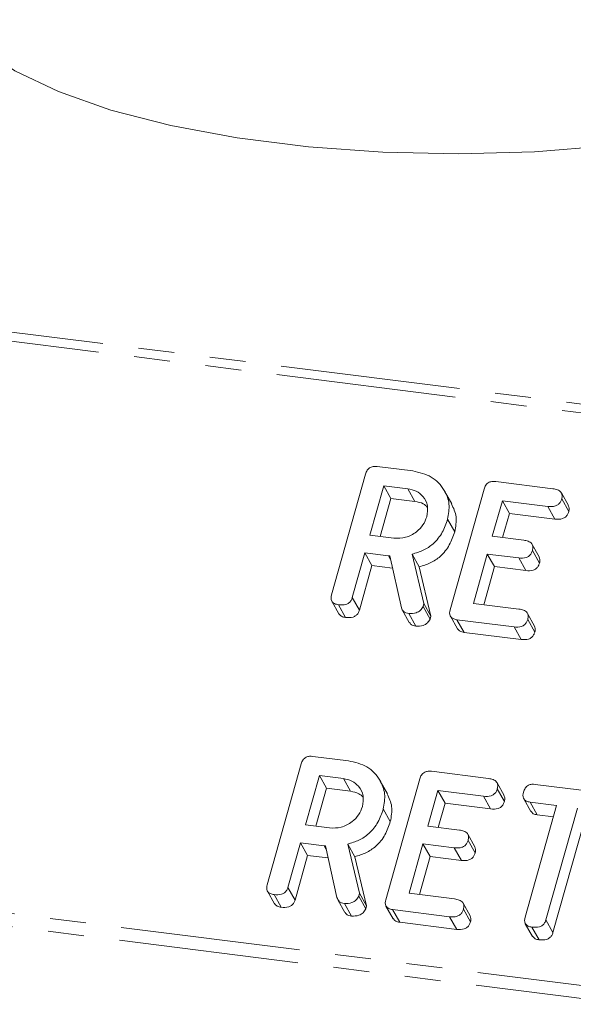
# Model space of a CAD drawing. Units: millimetres. Extents: x -2218 to 5977, y -4130 to -111.
# Drawn here: x -749 to -730, y -1711 to -1676 of the extents above; entities that cross this region are included whole.
import ezdxf

# ---------------------------------------------------------------- set-up
doc = ezdxf.new("R2010")
doc.units = ezdxf.units.MM
doc.linetypes.add('PHANTOM', pattern=[12.7, 6.35, -1.27, 1.27, -1.27, 1.27, -1.27])

msp = doc.modelspace()

# ---------------------------------------------------------------- linework, layer by layer
at = {"color": 8, "linetype": 'PHANTOM', "lineweight": 18}
for p, q in [((-569.747, -1709.78), (-1510.773, -1591.221)), ((-569.897, -1710.077), (-1510.923, -1591.519)), ((-575.396, -1729.594), (-1516.423, -1611.036)), ((-575.459, -1730.049), (-1516.485, -1611.491)), ((-736.06, -1695.047), (-735.984, -1695.181)), ((-738.334, -1705.279), (-738.259, -1705.413))]:
    msp.add_line(p, q, dxfattribs=at)
at = {"color": 7, "linetype": 'Continuous', "lineweight": 18}
for p, q in [((-736.459, -1691.893), (-735.203, -1692.051)), ((-738.072, -1696.424), (-736.87, -1692.159)), ((-736.225, -1692.572), (-736.717, -1694.315)), ((-735.38, -1692.678), (-736.225, -1692.572)), ((-736.225, -1692.572), (-735.975, -1693.018)), ((-735.38, -1692.678), (-735.13, -1693.125)), ((-733.883, -1696.952), (-732.681, -1692.687)), ((-732.264, -1692.422), (-730.249, -1692.675)), ((-735.975, -1693.018), (-736.354, -1694.36)), ((-735.13, -1693.125), (-735.975, -1693.018)), ((-733.825, -1693.21), (-734.075, -1692.763)), ((-729.699, -1693.271), (-729.949, -1692.825)), ((-729.939, -1693.039), (-729.689, -1693.485)), ((-732.036, -1693.1), (-732.39, -1694.354)), ((-730.426, -1693.303), (-732.036, -1693.1)), ((-732.036, -1693.1), (-731.786, -1693.546)), ((-730.426, -1693.303), (-730.176, -1693.749)), ((-733.97, -1693.752), (-733.72, -1694.198)), ((-731.786, -1693.546), (-732.027, -1694.4)), ((-730.176, -1693.749), (-731.786, -1693.546)), ((-736.717, -1694.315), (-735.871, -1694.421)), ((-732.39, -1694.354), (-731.282, -1694.494)), ((-730.734, -1695.087), (-730.984, -1694.641)), ((-736.893, -1694.942), (-737.338, -1696.519)), ((-736.06, -1695.047), (-736.893, -1694.942)), ((-736.893, -1694.942), (-736.643, -1695.388)), ((-735.605, -1696.877), (-736.013, -1695.051)), ((-735.225, -1694.987), (-734.808, -1696.724)), ((-735.225, -1694.987), (-734.975, -1695.434)), ((-732.567, -1694.982), (-733.058, -1696.724)), ((-731.458, -1695.121), (-732.567, -1694.982)), ((-732.567, -1694.982), (-732.317, -1695.428)), ((-731.458, -1695.121), (-731.208, -1695.568)), ((-730.973, -1694.858), (-730.723, -1695.304)), ((-736.643, -1695.388), (-737.088, -1696.965)), ((-735.918, -1695.48), (-736.643, -1695.388)), ((-734.975, -1695.434), (-734.558, -1697.17)), ((-732.317, -1695.428), (-732.695, -1696.77)), ((-731.208, -1695.568), (-732.317, -1695.428)), ((-737.338, -1696.519), (-737.088, -1696.965)), ((-738.064, -1696.649), (-737.814, -1697.096)), ((-737.828, -1696.773), (-737.578, -1697.219)), ((-734.808, -1696.724), (-734.838, -1696.832)), ((-734.838, -1696.832), (-734.588, -1697.278)), ((-734.808, -1696.724), (-734.558, -1697.17)), ((-733.058, -1696.724), (-731.448, -1696.927)), ((-735.574, -1696.953), (-735.324, -1697.399)), ((-735.342, -1697.086), (-735.092, -1697.532)), ((-734.558, -1697.17), (-734.588, -1697.278)), ((-733.874, -1697.177), (-733.624, -1697.623)), ((-730.897, -1697.523), (-731.147, -1697.077)), ((-731.624, -1697.555), (-733.639, -1697.301)), ((-733.639, -1697.301), (-733.389, -1697.747)), ((-731.624, -1697.555), (-731.374, -1698.001)), ((-731.137, -1697.291), (-730.887, -1697.737)), ((-731.374, -1698.001), (-733.389, -1697.747)), ((-738.733, -1702.125), (-737.478, -1702.283)), ((-740.347, -1706.656), (-739.145, -1702.391)), ((-738.5, -1702.804), (-738.991, -1704.546)), ((-737.655, -1702.91), (-738.5, -1702.804)), ((-738.5, -1702.804), (-738.25, -1703.25)), ((-734.538, -1702.653), (-732.524, -1702.907)), ((-737.655, -1702.91), (-737.405, -1703.357)), ((-736.1, -1703.442), (-736.35, -1702.995)), ((-736.157, -1707.184), (-734.955, -1702.919)), ((-731.974, -1703.503), (-732.224, -1703.057)), ((-730.875, -1703.115), (-728.353, -1703.433)), ((-738.25, -1703.25), (-738.628, -1704.592)), ((-737.405, -1703.357), (-738.25, -1703.25)), ((-734.311, -1703.332), (-734.664, -1704.586)), ((-732.701, -1703.535), (-734.311, -1703.332)), ((-734.311, -1703.332), (-734.061, -1703.778)), ((-732.214, -1703.271), (-731.964, -1703.717)), ((-734.061, -1703.778), (-734.301, -1704.632)), ((-732.451, -1703.981), (-734.061, -1703.778)), ((-732.701, -1703.535), (-732.451, -1703.981)), ((-731.28, -1703.622), (-731.03, -1704.068)), ((-731.233, -1707.805), (-730.121, -1703.859)), ((-730.121, -1703.859), (-731.052, -1703.742)), ((-731.052, -1703.742), (-730.802, -1704.188)), ((-736.245, -1703.983), (-735.995, -1704.43)), ((-730.234, -1704.26), (-730.802, -1704.188)), ((-729.386, -1703.952), (-730.498, -1707.898)), ((-738.991, -1704.546), (-738.146, -1704.653)), ((-729.136, -1704.398), (-730.248, -1708.344)), ((-734.664, -1704.586), (-733.556, -1704.726)), ((-733.008, -1705.319), (-733.258, -1704.873)), ((-739.168, -1705.174), (-739.612, -1706.751)), ((-738.334, -1705.279), (-739.168, -1705.174)), ((-739.168, -1705.174), (-738.918, -1705.62)), ((-737.499, -1705.219), (-737.082, -1706.956)), ((-737.499, -1705.219), (-737.249, -1705.666)), ((-734.841, -1705.214), (-735.332, -1706.956)), ((-733.733, -1705.353), (-734.841, -1705.214)), ((-734.841, -1705.214), (-734.591, -1705.66)), ((-733.247, -1705.09), (-732.997, -1705.536)), ((-737.88, -1707.109), (-738.288, -1705.283)), ((-733.733, -1705.353), (-733.483, -1705.799)), ((-738.918, -1705.62), (-739.362, -1707.197)), ((-738.192, -1705.711), (-738.918, -1705.62)), ((-737.249, -1705.666), (-736.832, -1707.402)), ((-734.591, -1705.66), (-734.969, -1707.002)), ((-733.483, -1705.799), (-734.591, -1705.66)), ((-740.338, -1706.881), (-740.088, -1707.328)), ((-739.612, -1706.751), (-739.362, -1707.197)), ((-737.082, -1706.956), (-737.113, -1707.064)), ((-737.082, -1706.956), (-736.832, -1707.402)), ((-735.332, -1706.956), (-733.722, -1707.159)), ((-740.102, -1707.005), (-739.852, -1707.451)), ((-737.848, -1707.185), (-737.598, -1707.631)), ((-737.616, -1707.318), (-737.366, -1707.764)), ((-737.113, -1707.064), (-736.863, -1707.51)), ((-733.172, -1707.755), (-733.422, -1707.309)), ((-736.832, -1707.402), (-736.863, -1707.51)), ((-736.149, -1707.409), (-735.899, -1707.855)), ((-733.899, -1707.786), (-735.913, -1707.533)), ((-735.913, -1707.533), (-735.663, -1707.979)), ((-733.412, -1707.523), (-733.162, -1707.969)), ((-733.649, -1708.233), (-735.663, -1707.979)), ((-733.899, -1707.786), (-733.649, -1708.233)), ((-731.224, -1708.033), (-730.974, -1708.479)), ((-730.498, -1707.898), (-730.248, -1708.344)), ((-730.989, -1708.153), (-730.739, -1708.599))]:
    msp.add_line(p, q, dxfattribs=at)
at = {"color": 7, "linetype": 'Continuous', "lineweight": 18, "flags": 128}
msp.add_lwpolyline([(-751.293, -1676.273), (-750.465, -1677.125), (-749.267, -1677.926), (-747.724, -1678.66), (-745.87, -1679.308), (-743.748, -1679.857), (-741.404, -1680.295), (-738.89, -1680.612), (-736.264, -1680.8), (-733.582, -1680.856), (-730.905, -1680.779), (-728.293, -1680.569), (-725.803, -1680.232), (-723.492, -1679.775)], dxfattribs=at)
at = {"color": 7, "linetype": 'Continuous', "lineweight": 18}
for points, knots in [([(-736.87, -1692.159), (-736.854, -1692.113), (-736.822, -1692.02), (-736.709, -1691.917), (-736.576, -1691.884), (-736.498, -1691.89), (-736.459, -1691.893)], [0, 0, 0, 0, 0.280563, 0.558408, 0.779003, 1, 1, 1, 1]), ([(-735.203, -1692.051), (-734.971, -1692.104), (-734.506, -1692.208), (-734.083, -1692.678), (-733.876, -1693.212), (-733.939, -1693.572), (-733.97, -1693.752)], [0, 0, 0, 0, 0.279907, 0.559537, 0.779815, 1, 1, 1, 1]), ([(-734.707, -1693.666), (-734.686, -1693.535), (-734.644, -1693.273), (-734.815, -1692.957), (-735.068, -1692.744), (-735.276, -1692.7), (-735.38, -1692.678)], [0, 0, 0, 0, 0.279656, 0.559345, 0.779527, 1, 1, 1, 1]), ([(-732.681, -1692.687), (-732.665, -1692.64), (-732.633, -1692.547), (-732.516, -1692.444), (-732.382, -1692.412), (-732.303, -1692.418), (-732.264, -1692.422)], [0, 0, 0, 0, 0.28069, 0.558482, 0.779094, 1, 1, 1, 1]), ([(-730.249, -1692.675), (-730.195, -1692.684), (-730.086, -1692.703), (-729.958, -1692.785), (-729.913, -1692.914), (-729.93, -1692.997), (-729.939, -1693.039)], [0, 0, 0, 0, 0.280997, 0.560138, 0.779643, 1, 1, 1, 1]), ([(-729.939, -1693.039), (-729.951, -1693.074), (-729.975, -1693.143), (-730.051, -1693.234), (-730.207, -1693.317), (-730.336, -1693.308), (-730.426, -1693.303)], [0, 0, 0, 0, 0.1874291, 0.3746156, 0.5613342, 1, 1, 1, 1]), ([(-734.688, -1693.326), (-734.733, -1693.284), (-734.851, -1693.175), (-735.024, -1693.144), (-735.13, -1693.125)], [0, 0, 0, 0, 0.380857, 1, 1, 1, 1]), ([(-733.831, -1693.212), (-733.762, -1693.36), (-733.621, -1693.666), (-733.686, -1694.017), (-733.72, -1694.198)], [0, 0, 0, 0, 0.48424, 1, 1, 1, 1]), ([(-729.705, -1693.274), (-729.692, -1693.302), (-729.661, -1693.367), (-729.679, -1693.443), (-729.689, -1693.485)], [0, 0, 0, 0, 0.437568, 1, 1, 1, 1]), ([(-735.871, -1694.421), (-735.731, -1694.424), (-735.451, -1694.429), (-735.084, -1694.229), (-734.82, -1693.966), (-734.745, -1693.766), (-734.707, -1693.666)], [0, 0, 0, 0, 0.279682, 0.55935, 0.779537, 1, 1, 1, 1]), ([(-733.97, -1693.752), (-734.024, -1693.909), (-734.131, -1694.222), (-734.438, -1694.611), (-734.824, -1694.87), (-735.091, -1694.948), (-735.225, -1694.987)], [0, 0, 0, 0, 0.280365, 0.55984, 0.77977, 1, 1, 1, 1]), ([(-729.689, -1693.485), (-729.701, -1693.52), (-729.725, -1693.59), (-729.801, -1693.681), (-729.957, -1693.763), (-730.086, -1693.755), (-730.176, -1693.749)], [0, 0, 0, 0, 0.187429, 0.374616, 0.561334, 1, 1, 1, 1]), ([(-733.72, -1694.198), (-733.774, -1694.355), (-733.881, -1694.669), (-734.188, -1695.057), (-734.574, -1695.316), (-734.841, -1695.394), (-734.975, -1695.434)], [0, 0, 0, 0, 0.280365, 0.55984, 0.77977, 1, 1, 1, 1]), ([(-731.282, -1694.494), (-731.227, -1694.503), (-731.119, -1694.522), (-730.99, -1694.603), (-730.946, -1694.733), (-730.964, -1694.816), (-730.973, -1694.858)], [0, 0, 0, 0, 0.280948, 0.559932, 0.779622, 1, 1, 1, 1]), ([(-736.013, -1695.051), (-736.015, -1695.051), (-736.031, -1695.051), (-736.046, -1695.049), (-736.06, -1695.047)], [0, 0, 0, 0, 0.12557, 1, 1, 1, 1]), ([(-730.973, -1694.858), (-730.984, -1694.893), (-731.008, -1694.962), (-731.084, -1695.053), (-731.239, -1695.136), (-731.368, -1695.127), (-731.458, -1695.121)], [0, 0, 0, 0, 0.187448, 0.374658, 0.561196, 1, 1, 1, 1]), ([(-730.739, -1695.089), (-730.725, -1695.119), (-730.694, -1695.185), (-730.712, -1695.262), (-730.723, -1695.304)], [0, 0, 0, 0, 0.446028, 1, 1, 1, 1]), ([(-730.723, -1695.304), (-730.734, -1695.339), (-730.758, -1695.408), (-730.834, -1695.499), (-730.989, -1695.582), (-731.118, -1695.574), (-731.208, -1695.568)], [0, 0, 0, 0, 0.187448, 0.374658, 0.561196, 1, 1, 1, 1]), ([(-737.828, -1696.773), (-737.877, -1696.764), (-737.974, -1696.746), (-738.076, -1696.656), (-738.097, -1696.536), (-738.08, -1696.461), (-738.072, -1696.424)], [0, 0, 0, 0, 0.280562, 0.558819, 0.778919, 1, 1, 1, 1]), ([(-737.338, -1696.519), (-737.35, -1696.554), (-737.374, -1696.623), (-737.452, -1696.713), (-737.611, -1696.789), (-737.738, -1696.78), (-737.828, -1696.773)], [0, 0, 0, 0, 0.186998, 0.37391, 0.561067, 1, 1, 1, 1]), ([(-735.342, -1697.086), (-735.376, -1697.08), (-735.446, -1697.066), (-735.553, -1697.004), (-735.585, -1696.925), (-735.605, -1696.877)], [0, 0, 0, 0, 0.280851, 0.561627, 1, 1, 1, 1]), ([(-734.838, -1696.832), (-734.866, -1696.879), (-734.922, -1696.975), (-735.109, -1697.086), (-735.254, -1697.086), (-735.342, -1697.086)], [0, 0, 0, 0, 0.278465, 0.560357, 1, 1, 1, 1]), ([(-737.578, -1697.219), (-737.628, -1697.211), (-737.725, -1697.196), (-737.783, -1697.127), (-737.811, -1697.094)], [0, 0, 0, 0, 0.519205, 1, 1, 1, 1]), ([(-737.088, -1696.965), (-737.1, -1697), (-737.124, -1697.069), (-737.202, -1697.159), (-737.361, -1697.236), (-737.488, -1697.226), (-737.578, -1697.219)], [0, 0, 0, 0, 0.186998, 0.37391, 0.561067, 1, 1, 1, 1]), ([(-733.639, -1697.301), (-733.688, -1697.292), (-733.785, -1697.274), (-733.887, -1697.184), (-733.908, -1697.063), (-733.891, -1696.989), (-733.883, -1696.952)], [0, 0, 0, 0, 0.280562, 0.558819, 0.778919, 1, 1, 1, 1]), ([(-731.448, -1696.927), (-731.393, -1696.936), (-731.284, -1696.955), (-731.156, -1697.037), (-731.111, -1697.166), (-731.129, -1697.249), (-731.137, -1697.291)], [0, 0, 0, 0, 0.280997, 0.560138, 0.779643, 1, 1, 1, 1]), ([(-735.092, -1697.532), (-735.126, -1697.526), (-735.195, -1697.512), (-735.281, -1697.467), (-735.305, -1697.416), (-735.314, -1697.394)], [0, 0, 0, 0, 0.367044, 0.733989, 1, 1, 1, 1]), ([(-734.588, -1697.278), (-734.616, -1697.325), (-734.672, -1697.421), (-734.859, -1697.532), (-735.004, -1697.532), (-735.092, -1697.532)], [0, 0, 0, 0, 0.278465, 0.560357, 1, 1, 1, 1]), ([(-731.137, -1697.291), (-731.149, -1697.326), (-731.173, -1697.395), (-731.249, -1697.486), (-731.405, -1697.569), (-731.534, -1697.56), (-731.624, -1697.555)], [0, 0, 0, 0, 0.187429, 0.374616, 0.561334, 1, 1, 1, 1]), ([(-730.903, -1697.525), (-730.89, -1697.554), (-730.859, -1697.619), (-730.877, -1697.695), (-730.887, -1697.737)], [0, 0, 0, 0, 0.437568, 1, 1, 1, 1]), ([(-733.389, -1697.747), (-733.439, -1697.739), (-733.536, -1697.723), (-733.594, -1697.655), (-733.622, -1697.621)], [0, 0, 0, 0, 0.519205, 1, 1, 1, 1]), ([(-730.887, -1697.737), (-730.899, -1697.772), (-730.923, -1697.842), (-730.999, -1697.933), (-731.155, -1698.015), (-731.284, -1698.007), (-731.374, -1698.001)], [0, 0, 0, 0, 0.187429, 0.374616, 0.561334, 1, 1, 1, 1]), ([(-739.145, -1702.391), (-739.129, -1702.345), (-739.097, -1702.252), (-738.983, -1702.148), (-738.85, -1702.115), (-738.772, -1702.122), (-738.733, -1702.125)], [0, 0, 0, 0, 0.280563, 0.558408, 0.779003, 1, 1, 1, 1]), ([(-737.478, -1702.283), (-737.245, -1702.335), (-736.781, -1702.44), (-736.358, -1702.91), (-736.151, -1703.444), (-736.214, -1703.804), (-736.245, -1703.983)], [0, 0, 0, 0, 0.279907, 0.559537, 0.779815, 1, 1, 1, 1]), ([(-734.955, -1702.919), (-734.939, -1702.872), (-734.907, -1702.779), (-734.79, -1702.675), (-734.656, -1702.644), (-734.578, -1702.65), (-734.538, -1702.653)], [0, 0, 0, 0, 0.28069, 0.558482, 0.779094, 1, 1, 1, 1]), ([(-736.982, -1703.897), (-736.961, -1703.767), (-736.919, -1703.505), (-737.09, -1703.189), (-737.342, -1702.976), (-737.551, -1702.932), (-737.655, -1702.91)], [0, 0, 0, 0, 0.279656, 0.5593454, 0.7795272, 1, 1, 1, 1]), ([(-732.524, -1702.907), (-732.469, -1702.916), (-732.36, -1702.935), (-732.232, -1703.017), (-732.187, -1703.146), (-732.205, -1703.229), (-732.214, -1703.271)], [0, 0, 0, 0, 0.280997, 0.560138, 0.779643, 1, 1, 1, 1]), ([(-731.288, -1703.388), (-731.272, -1703.341), (-731.24, -1703.247), (-731.128, -1703.141), (-730.993, -1703.105), (-730.914, -1703.112), (-730.875, -1703.115)], [0, 0, 0, 0, 0.280624, 0.558888, 0.779095, 1, 1, 1, 1]), ([(-736.962, -1703.558), (-737.007, -1703.516), (-737.126, -1703.407), (-737.298, -1703.376), (-737.405, -1703.357)], [0, 0, 0, 0, 0.380857, 1, 1, 1, 1]), ([(-736.105, -1703.444), (-736.037, -1703.592), (-735.895, -1703.898), (-735.961, -1704.249), (-735.995, -1704.43)], [0, 0, 0, 0, 0.48424, 1, 1, 1, 1]), ([(-732.214, -1703.271), (-732.226, -1703.306), (-732.249, -1703.375), (-732.326, -1703.466), (-732.482, -1703.549), (-732.61, -1703.54), (-732.701, -1703.535)], [0, 0, 0, 0, 0.187429, 0.374616, 0.561334, 1, 1, 1, 1]), ([(-731.98, -1703.505), (-731.966, -1703.534), (-731.935, -1703.599), (-731.953, -1703.675), (-731.964, -1703.717)], [0, 0, 0, 0, 0.437568, 1, 1, 1, 1]), ([(-731.052, -1703.742), (-731.101, -1703.733), (-731.199, -1703.716), (-731.296, -1703.62), (-731.314, -1703.499), (-731.297, -1703.425), (-731.288, -1703.388)], [0, 0, 0, 0, 0.280655, 0.558783, 0.779195, 1, 1, 1, 1]), ([(-731.964, -1703.717), (-731.976, -1703.752), (-731.999, -1703.822), (-732.076, -1703.913), (-732.232, -1703.995), (-732.36, -1703.986), (-732.451, -1703.981)], [0, 0, 0, 0, 0.187429, 0.374616, 0.561334, 1, 1, 1, 1]), ([(-738.146, -1704.653), (-738.006, -1704.656), (-737.726, -1704.661), (-737.359, -1704.461), (-737.094, -1704.197), (-737.019, -1703.997), (-736.982, -1703.897)], [0, 0, 0, 0, 0.279682, 0.55935, 0.779537, 1, 1, 1, 1]), ([(-736.245, -1703.983), (-736.298, -1704.141), (-736.406, -1704.454), (-736.712, -1704.843), (-737.099, -1705.102), (-737.366, -1705.18), (-737.499, -1705.219)], [0, 0, 0, 0, 0.280365, 0.55984, 0.77977, 1, 1, 1, 1]), ([(-730.802, -1704.188), (-730.852, -1704.181), (-730.947, -1704.166), (-731.001, -1704.096), (-731.026, -1704.064)], [0, 0, 0, 0, 0.535304, 1, 1, 1, 1]), ([(-735.995, -1704.43), (-736.048, -1704.587), (-736.156, -1704.9), (-736.462, -1705.289), (-736.849, -1705.548), (-737.116, -1705.626), (-737.249, -1705.666)], [0, 0, 0, 0, 0.280365, 0.55984, 0.77977, 1, 1, 1, 1]), ([(-733.556, -1704.726), (-733.502, -1704.735), (-733.393, -1704.754), (-733.264, -1704.835), (-733.221, -1704.965), (-733.238, -1705.048), (-733.247, -1705.09)], [0, 0, 0, 0, 0.280948, 0.559932, 0.779622, 1, 1, 1, 1]), ([(-733.247, -1705.09), (-733.259, -1705.124), (-733.282, -1705.194), (-733.359, -1705.285), (-733.514, -1705.368), (-733.643, -1705.359), (-733.733, -1705.353)], [0, 0, 0, 0, 0.187448, 0.374658, 0.561196, 1, 1, 1, 1]), ([(-738.288, -1705.283), (-738.29, -1705.283), (-738.306, -1705.283), (-738.321, -1705.281), (-738.334, -1705.279)], [0, 0, 0, 0, 0.1255703, 1, 1, 1, 1]), ([(-732.997, -1705.536), (-733.009, -1705.571), (-733.032, -1705.64), (-733.109, -1705.731), (-733.264, -1705.814), (-733.393, -1705.806), (-733.483, -1705.799)], [0, 0, 0, 0, 0.187448, 0.374658, 0.561196, 1, 1, 1, 1]), ([(-733.013, -1705.321), (-733, -1705.351), (-732.969, -1705.417), (-732.987, -1705.494), (-732.997, -1705.536)], [0, 0, 0, 0, 0.446028, 1, 1, 1, 1]), ([(-740.102, -1707.005), (-740.151, -1706.996), (-740.249, -1706.978), (-740.351, -1706.888), (-740.372, -1706.767), (-740.355, -1706.693), (-740.347, -1706.656)], [0, 0, 0, 0, 0.280562, 0.558819, 0.778919, 1, 1, 1, 1]), ([(-739.612, -1706.751), (-739.624, -1706.785), (-739.648, -1706.855), (-739.727, -1706.945), (-739.885, -1707.021), (-740.013, -1707.012), (-740.102, -1707.005)], [0, 0, 0, 0, 0.186998, 0.37391, 0.561067, 1, 1, 1, 1]), ([(-739.852, -1707.451), (-739.903, -1707.443), (-740, -1707.428), (-740.058, -1707.359), (-740.086, -1707.325)], [0, 0, 0, 0, 0.5192048, 1, 1, 1, 1]), ([(-739.362, -1707.197), (-739.374, -1707.232), (-739.398, -1707.301), (-739.477, -1707.391), (-739.635, -1707.467), (-739.763, -1707.458), (-739.852, -1707.451)], [0, 0, 0, 0, 0.186998, 0.37391, 0.561067, 1, 1, 1, 1]), ([(-737.616, -1707.318), (-737.651, -1707.312), (-737.72, -1707.298), (-737.828, -1707.236), (-737.86, -1707.157), (-737.88, -1707.109)], [0, 0, 0, 0, 0.280851, 0.561627, 1, 1, 1, 1]), ([(-737.113, -1707.064), (-737.141, -1707.111), (-737.197, -1707.207), (-737.384, -1707.318), (-737.528, -1707.318), (-737.616, -1707.318)], [0, 0, 0, 0, 0.278465, 0.560357, 1, 1, 1, 1]), ([(-735.913, -1707.533), (-735.962, -1707.524), (-736.059, -1707.506), (-736.161, -1707.416), (-736.182, -1707.295), (-736.166, -1707.221), (-736.157, -1707.184)], [0, 0, 0, 0, 0.280562, 0.558819, 0.778919, 1, 1, 1, 1]), ([(-733.722, -1707.159), (-733.667, -1707.168), (-733.559, -1707.187), (-733.43, -1707.269), (-733.385, -1707.398), (-733.403, -1707.481), (-733.412, -1707.523)], [0, 0, 0, 0, 0.280997, 0.560138, 0.779643, 1, 1, 1, 1]), ([(-737.366, -1707.764), (-737.401, -1707.757), (-737.469, -1707.744), (-737.556, -1707.699), (-737.579, -1707.648), (-737.589, -1707.626)], [0, 0, 0, 0, 0.3670442, 0.7339894, 1, 1, 1, 1]), ([(-736.863, -1707.51), (-736.891, -1707.557), (-736.947, -1707.653), (-737.134, -1707.764), (-737.278, -1707.764), (-737.366, -1707.764)], [0, 0, 0, 0, 0.278465, 0.560357, 1, 1, 1, 1]), ([(-733.412, -1707.523), (-733.424, -1707.558), (-733.447, -1707.627), (-733.524, -1707.718), (-733.68, -1707.8), (-733.809, -1707.792), (-733.899, -1707.786)], [0, 0, 0, 0, 0.187429, 0.374616, 0.561334, 1, 1, 1, 1]), ([(-735.663, -1707.979), (-735.713, -1707.971), (-735.81, -1707.955), (-735.869, -1707.886), (-735.897, -1707.853)], [0, 0, 0, 0, 0.519205, 1, 1, 1, 1]), ([(-733.162, -1707.969), (-733.174, -1708.004), (-733.197, -1708.074), (-733.274, -1708.165), (-733.43, -1708.247), (-733.559, -1708.238), (-733.649, -1708.233)], [0, 0, 0, 0, 0.187429, 0.374616, 0.561334, 1, 1, 1, 1]), ([(-733.178, -1707.757), (-733.164, -1707.786), (-733.133, -1707.851), (-733.152, -1707.927), (-733.162, -1707.969)], [0, 0, 0, 0, 0.437568, 1, 1, 1, 1]), ([(-730.989, -1708.153), (-731.038, -1708.144), (-731.135, -1708.126), (-731.237, -1708.037), (-731.259, -1707.917), (-731.242, -1707.843), (-731.233, -1707.805)], [0, 0, 0, 0, 0.280533, 0.558586, 0.778856, 1, 1, 1, 1]), ([(-730.498, -1707.898), (-730.51, -1707.933), (-730.534, -1708.002), (-730.613, -1708.092), (-730.771, -1708.168), (-730.899, -1708.159), (-730.989, -1708.153)], [0, 0, 0, 0, 0.187224, 0.374223, 0.561081, 1, 1, 1, 1]), ([(-730.248, -1708.344), (-730.26, -1708.379), (-730.284, -1708.448), (-730.363, -1708.538), (-730.521, -1708.614), (-730.649, -1708.606), (-730.739, -1708.599)], [0, 0, 0, 0, 0.187224, 0.374223, 0.561081, 1, 1, 1, 1]), ([(-730.739, -1708.599), (-730.789, -1708.591), (-730.885, -1708.576), (-730.943, -1708.508), (-730.971, -1708.476)], [0, 0, 0, 0, 0.524278, 1, 1, 1, 1])]:
    msp.add_open_spline(points, degree=3, knots=knots, dxfattribs=at)

doc.saveas('drawing.dxf')
